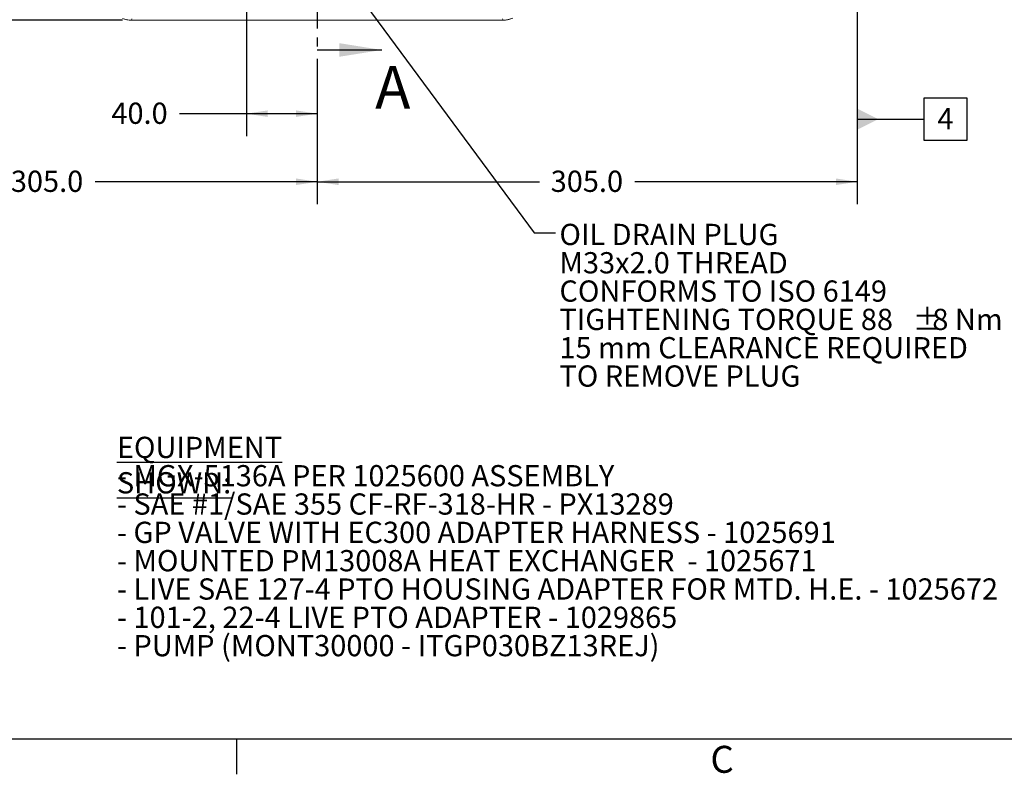
# Model space of a CAD drawing. Units: millimetres. Extents: x 7 to 835, y 10 to 581.
# Drawn here: x 400 to 539, y 10 to 117 of the extents above; entities that cross this region are included whole.
import ezdxf

# ---------------------------------------------------------------- set-up
doc = ezdxf.new("R2010")
doc.units = ezdxf.units.MM
doc.linetypes.add('PHANTOM', pattern=[12.7, 6.35, -1.27, 1.27, -1.27, 1.27, -1.27])
doc.layers.add('SLD-0', color=7, linetype='Continuous')
doc.styles.add('SLDTEXTSTYLE0', font='TXT', dxfattribs={"width": 0.605})
doc.dimstyles.new('SLDDIMSTYLE0', dxfattribs={"dimtxt": 3, "dimasz": 3, "dimexe": 0, "dimexo": 0.0625, "dimgap": 0.75, "dimtad": 0, "dimdec": 1, "dimlfac": 4, "dimrnd": 1e-09, "dimzin": 4, "dimdsep": 46, "dimtxsty": 'SLDTEXTSTYLE0', "dimsah": 1, "dimcen": 0.09, "dimadec": 0, "dimazin": 1, "dimtfac": 1, "dimtdec": 3, "dimtofl": 0, "dimtmove": 0, "dimatfit": 3, "dimfxl": 1, "dimfrac": 2, "dimtolj": 1, "dimtzin": 12, "dimarcsym": 0})
doc.dimstyles.new('SLDDIMSTYLE2', dxfattribs={"dimtxt": 3, "dimasz": 3, "dimexe": 0, "dimexo": 0.0625, "dimgap": 0.75, "dimtad": 0, "dimdec": 1, "dimlfac": 4, "dimrnd": 1e-09, "dimzin": 12, "dimdsep": 46, "dimtxsty": 'SLDTEXTSTYLE0', "dimsah": 1, "dimcen": 0.09, "dimadec": 0, "dimazin": 3, "dimtfac": 1, "dimtdec": 3, "dimtofl": 0, "dimtmove": 0, "dimatfit": 3, "dimfxl": 1, "dimfrac": 2, "dimtolj": 1, "dimtzin": 12, "dimarcsym": 0})
doc.dimstyles.new('SLDDIMSTYLE3', dxfattribs={"dimtxt": 0.18, "dimasz": 0.923077, "dimexe": 0, "dimexo": 0.0625, "dimgap": 0, "dimtad": 0, "dimtih": 1, "dimtoh": 1, "dimdec": 0, "dimrnd": 1e-09, "dimzin": 0, "dimdsep": 46, "dimtxsty": 'Standard', "dimblk1": 'DOT', "dimblk2": 'DOT', "dimsah": 1, "dimcen": 0.09, "dimadec": 0, "dimazin": 0, "dimtfac": 0.923077, "dimtdec": 0, "dimtofl": 0, "dimtmove": 0, "dimatfit": 3, "dimldrblk": 'DOT', "dimfxl": 1, "dimfrac": 2, "dimtolj": 1, "dimtzin": 0, "dimarcsym": 0})

# ---------------------------------------------------------------- blocks, each defined once
blk = doc.blocks.new('SW_NOTE_4')
at = {"layer": 'SLD-0', "color": 0, "char_height": 3, "attachment_point": 1, "style": 'SLDTEXTSTYLE0'}
for s, insert in [('\\LEQUIPMENT SHOWN:', (0, 3.87)), ('- MGX-5136A PER 1025600 ASSEMBLY', (0, -0.13)), ('- SAE #1/SAE 355 CF-RF-318-HR - PX13289', (0, -4.13)), ('- GP VALVE WITH EC300 ADAPTER HARNESS - 1025691', (0, -8.13)), ('- MOUNTED PM13008A HEAT EXCHANGER  - 1025671', (0, -12.13)), ('- LIVE SAE 127-4 PTO HOUSING ADAPTER FOR MTD. H.E. - 1025672', (0, -16.13)), ('- 101-2, 22-4 LIVE PTO ADAPTER - 1029865', (0, -20.13)), ('- PUMP (MONT30000 - ITGP030BZ13REJ)', (0, -24.13))]:
    blk.add_mtext(s, dxfattribs=dict(at, insert=insert))
blk = doc.blocks.new('_D')
at = {"layer": 'SLD-0'}
for p, q in [((365.32, 160.08), (365.32, 90.52)), ((441.57, 111.04), (441.57, 90.52)), ((365.32, 93.69), (396.7, 93.69)), ((441.57, 93.69), (410.19, 93.69))]:
    blk.add_line(p, q, dxfattribs=at)
for points in [[(365.32, 93.69), (368.32, 93.23), (368.32, 94.16)], [(441.57, 93.69), (438.57, 94.16), (438.57, 93.23)]]:
    blk.add_solid(points, dxfattribs=at)
at = {"layer": 'SLD-0', "insert": (398.29, 95.26), "char_height": 3, "attachment_point": 1, "style": 'SLDTEXTSTYLE0'}
blk.add_mtext('305.0', dxfattribs=at)
blk = doc.blocks.new('_D_1')
at = {"layer": 'SLD-0'}
for p, q in [((431.57, 199.13), (431.57, 100.13)), ((441.57, 111.04), (441.57, 100.13)), ((431.57, 103.31), (422.09, 103.31)), ((441.57, 103.31), (431.57, 103.31))]:
    blk.add_line(p, q, dxfattribs=at)
for points in [[(431.57, 103.31), (434.57, 102.85), (434.57, 103.77)], [(441.57, 103.31), (438.57, 103.77), (438.57, 102.85)]]:
    blk.add_solid(points, dxfattribs=at)
at = {"layer": 'SLD-0', "insert": (412.49, 104.87), "char_height": 3, "attachment_point": 1, "style": 'SLDTEXTSTYLE0'}
blk.add_mtext('40.0', dxfattribs=at)
blk = doc.blocks.new('_D_2')
at = {"layer": 'SLD-0'}
for p, q in [((517.82, 160.08), (517.82, 90.52)), ((441.57, 111.04), (441.57, 90.52)), ((441.57, 93.69), (472.95, 93.69)), ((517.82, 93.69), (486.44, 93.69))]:
    blk.add_line(p, q, dxfattribs=at)
for points in [[(441.57, 93.69), (444.57, 93.23), (444.57, 94.16)], [(517.82, 93.69), (514.82, 94.16), (514.82, 93.23)]]:
    blk.add_solid(points, dxfattribs=at)
at = {"layer": 'SLD-0', "insert": (474.54, 95.26), "char_height": 3, "attachment_point": 1, "style": 'SLDTEXTSTYLE0'}
blk.add_mtext('305.0', dxfattribs=at)
blk = doc.blocks.new('_D_5')
at = {"layer": 'SLD-0'}
for p, q in [((358.02, 214.18), (273.78, 214.18)), ((276.96, 214.18), (276.96, 172.09)), ((276.96, 116.51), (276.96, 158.6)), ((414.04, 116.51), (273.78, 116.51))]:
    blk.add_line(p, q, dxfattribs=at)
for points in [[(276.96, 214.18), (276.5, 211.18), (277.42, 211.18)], [(276.96, 116.51), (277.42, 119.51), (276.5, 119.51)]]:
    blk.add_solid(points, dxfattribs=at)
at = {"layer": 'SLD-0', "insert": (275.39, 160.19), "char_height": 3, "attachment_point": 1, "rotation": 90, "style": 'SLDTEXTSTYLE0'}
blk.add_mtext('390.7', dxfattribs=at)
blk = doc.blocks.new('SW_NOTE_21')
at = {"layer": 'SLD-0', "color": 0, "char_height": 3, "attachment_point": 1, "style": 'SLDTEXTSTYLE0'}
for s, insert in [('OIL DRAIN PLUG', (0.57, 1.26)), ('M33x2.0 THREAD', (0.57, -2.74)), ('CONFORMS TO ISO 6149', (0.57, -6.74)), ('TIGHTENING TORQUE 88', (0.57, -10.74)), ('%%p', (50.48, -10.74)), ('8 Nm', (53.24, -10.74)), ('15 mm CLEARANCE REQUIRED', (0.57, -14.74)), ('TO REMOVE PLUG', (0.57, -18.74))]:
    blk.add_mtext(s, dxfattribs=dict(at, insert=insert))
blk = doc.blocks.new('_DOT')
at = {"color": 0, "linetype": 'ByBlock', "lineweight": -2}
blk.add_line((-0.5, 0), (-1, 0), dxfattribs=at)
at = {"color": 0, "linetype": 'ByBlock', "const_width": 0.5}
blk.add_lwpolyline([(-0.25, 0, 1), (0.25, 0, 1)], format="xyb", close=True, dxfattribs=at)
blk = doc.blocks.new('SW_DATUMTAG_0')
at = {"layer": 'SLD-0', "color": 0}
for p, q in [((-11.34, 59.84), (-11.34, -2.37)), ((-1.85, -0.7), (-1.85, 5.3)), ((-1.85, 5.3), (4.15, 5.3)), ((4.15, 5.3), (4.15, -0.7)), ((-11.34, 2.3), (-1.85, 2.3)), ((4.15, -0.7), (-1.85, -0.7))]:
    blk.add_line(p, q, dxfattribs=at)
blk.add_solid([(-11.34, 0.8), (-11.34, 3.8), (-8.34, 2.3)], dxfattribs=at)
at = {"layer": 'SLD-0', "color": 0, "insert": (0, 3.87), "char_height": 3, "attachment_point": 1, "style": 'SLDTEXTSTYLE0'}
blk.add_mtext('4', dxfattribs=at)

msp = doc.modelspace()

# ---------------------------------------------------------------- linework, layer by layer
at = {"color": 7, "linetype": 'PHANTOM', "lineweight": 30}
msp.add_line((441.571389, 324.881527), (441.571389, 112.307994), dxfattribs=at)
at = {"color": 8, "linetype": 'PHANTOM', "lineweight": 0}
for p, q in [((415.401351, 116.72862), (415.31057, 116.509446)), ((467.827209, 116.509446), (467.736426, 116.72862))]:
    msp.add_line(p, q, dxfattribs=at)
at = {"color": 7, "linetype": 'Continuous', "lineweight": 0}
msp.add_line((415.31057, 116.509446), (467.827209, 116.509446), dxfattribs=at)
at = {"color": 7, "linetype": 'Continuous', "lineweight": 30}
msp.add_line((441.571389, 112.307994), (450.691389, 112.307994), dxfattribs=at)
at = {"color": 7, "linetype": 'Continuous', "lineweight": 0}
for centre, start, end in [((415.321389, 119.760199), 252.5364762, 270), ((467.821389, 119.760199), 270, 295.22546632)]:
    msp.add_arc(centre, 3.25, start, end, dxfattribs=at)
for points, knots in [([(415.31057, 116.509446), (415.097315, 116.520046), (414.670816, 116.541243), (414.268669, 116.684868), (414.067601, 116.756679)], [0, 0, 0, 0, 0.500013689, 1, 1, 1, 1]), ([(469.070178, 116.756679), (468.8691, 116.684969), (468.466914, 116.541539), (468.040454, 116.520144), (467.827209, 116.509446)], [0, 0, 0, 0, 0.4999642061, 1, 1, 1, 1])]:
    msp.add_open_spline(points, degree=3, knots=knots, dxfattribs=at)
at = {"color": 7, "linetype": 'Continuous', "lineweight": 30}
msp.add_solid([(450.691389, 112.307994), (444.691389, 113.267994), (444.691389, 111.347994)], dxfattribs=at)
at = {"layer": 'SLD-0', "color": 7}
for p, q in [((7, 15), (829, 15)), ((430.22, 10), (430.22, 15))]:
    msp.add_line(p, q, dxfattribs=at)

# ---------------------------------------------------------------- block references
at = {"layer": 'SLD-0'}
for name, p in [('SW_DATUMTAG_0', (529.161431, 100.239075)), ('SW_NOTE_21', (475.206806, 86.492147)), ('SW_NOTE_4', (413.271303, 53.804063))]:
    msp.add_blockref(name, p, dxfattribs=at)

# ---------------------------------------------------------------- texts
at = {"color": 7, "linetype": 'Continuous', "insert": (449.752736, 110.026856), "char_height": 6, "attachment_point": 1, "style": 'SLDTEXTSTYLE0'}
msp.add_mtext('A', dxfattribs=at)
at = {"layer": 'SLD-0', "color": 7, "insert": (497.10074, 14.021355), "char_height": 3.81, "attachment_point": 1, "style": 'SLDTEXTSTYLE0'}
msp.add_mtext('C', dxfattribs=at)

# ---------------------------------------------------------------- dimensions: what is measured, and where the dimension line sits
at = {"layer": 'SLD-0'}
dim = msp.add_linear_dim(base=(276.958895, 116.509449), p1=(359.287893, 214.177699), p2=(415.310569, 116.509449), angle=90, dimstyle='SLDDIMSTYLE2', dxfattribs=at)
dim.commit()
dim.dimension.update_dxf_attribs({"geometry": '_D_5', "text_midpoint": (276.958895, 165.343574), "dimtype": 160})
for base, p1, p2, picture, middle in [((441.571389, 103.306835), (431.571389, 200.402699), (441.571389, 112.307994), '_D_1', (416.497104, 103.306835)), ((365.321389, 93.694403), (441.571389, 112.307994), (365.321389, 161.347358), '_D', (403.446389, 93.694403)), ((441.571389, 93.694403), (517.821389, 161.347358), (441.571389, 112.307994), '_D_2', (479.696389, 93.694403))]:
    dim = msp.add_linear_dim(base=base, p1=p1, p2=p2, dimstyle='SLDDIMSTYLE0', dxfattribs=at)
    dim.commit()
    dim.dimension.update_dxf_attribs({"geometry": picture, "text_midpoint": middle, "dimtype": 160})

# ---------------------------------------------------------------- leaders
msp.add_leader([(443.416431, 125.472953), (472.206806, 86.492147), (475.206806, 86.492147)], dimstyle='SLDDIMSTYLE3', dxfattribs=at)

doc.saveas('drawing.dxf')
